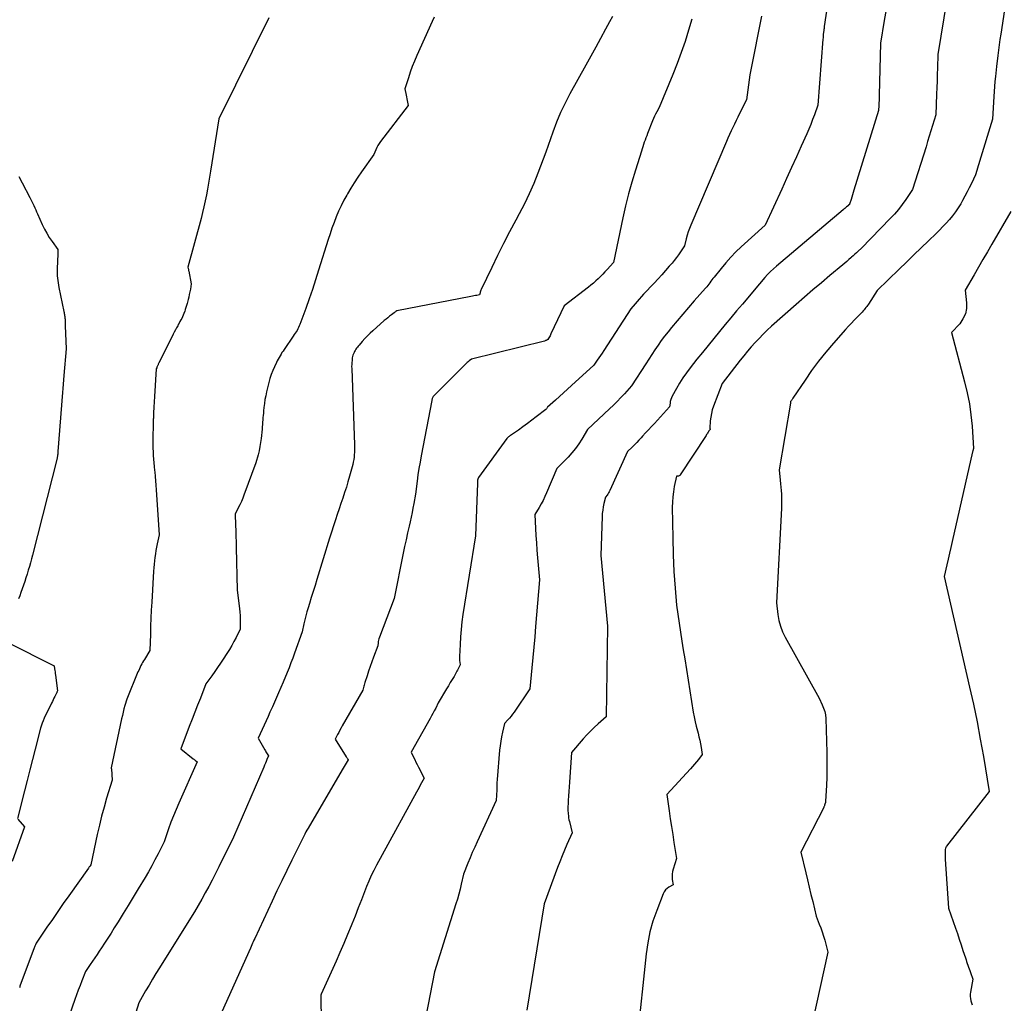
# Model space of a CAD drawing. Units: inches. Extents: x 2614733 to 2617477, y 1496521 to 1499210.
# Drawn here: x 2614900 to 2615033, y 1497094 to 1497227 of the extents above; entities that cross this region are included whole.
import ezdxf

# ---------------------------------------------------------------- set-up
doc = ezdxf.new("R2010")
doc.units = ezdxf.units.IN
doc.header["$MEASUREMENT"] = 0
doc.layers.add('Tile_2735_11_SW_contour_2ft', color=143, linetype='Continuous')

msp = doc.modelspace()

# ---------------------------------------------------------------- linework, layer by layer
at = {"layer": 'Tile_2735_11_SW_contour_2ft'}
for points in [[(2615010.32, 1497237.69, 8290), (2615008.53, 1497225.77, 8290), (2615008.51, 1497225.64, 8290), (2615008.5, 1497225.52, 8290), (2615008.48, 1497225.39, 8290), (2615008.46, 1497225.26, 8290), (2615008.42, 1497225.01, 8290), (2615008.4, 1497224.7, 8290), (2615008.4, 1497224.55, 8290), (2615008.39, 1497224.39, 8290), (2615008.38, 1497224.24, 8290), (2615008.36, 1497224.08, 8290), (2615007.68, 1497215.15, 8290), (2615007.21, 1497213.86, 8290), (2615006.96, 1497213.21, 8290), (2615006.71, 1497212.57, 8290), (2615006.44, 1497211.94, 8290), (2615006.17, 1497211.31, 8290), (2615005.42, 1497209.65, 8290), (2615004.77, 1497208.2, 8290), (2615004.11, 1497206.74, 8290), (2615003.45, 1497205.29, 8290), (2615002.79, 1497203.84, 8290), (2615000.56, 1497198.97, 8290), (2614997.33, 1497196.04, 8290), (2614996.61, 1497195.36, 8290), (2614995.91, 1497194.65, 8290), (2614995.25, 1497193.91, 8290), (2614994.61, 1497193.14, 8290), (2614993.65, 1497191.95, 8290), (2614993.51, 1497191.77, 8290), (2614993.37, 1497191.58, 8290), (2614993.23, 1497191.4, 8290), (2614993.09, 1497191.21, 8290), (2614992.95, 1497191.03, 8290), (2614992.81, 1497190.85, 8290), (2614992.66, 1497190.67, 8290), (2614992.51, 1497190.49, 8290), (2614990.98, 1497188.74, 8290), (2614987.93, 1497185.16, 8290), (2614987.45, 1497184.58, 8290), (2614986.98, 1497183.99, 8290), (2614986.53, 1497183.39, 8290), (2614986.09, 1497182.78, 8290), (2614985.67, 1497182.16, 8290), (2614985.25, 1497181.53, 8290), (2614984.84, 1497180.91, 8290), (2614984.43, 1497180.27, 8290), (2614982.53, 1497177.3, 8290), (2614981.56, 1497176.23, 8290), (2614981.07, 1497175.7, 8290), (2614980.58, 1497175.18, 8290), (2614980.06, 1497174.68, 8290), (2614979.54, 1497174.18, 8290), (2614976.58, 1497171.42, 8290), (2614975.81, 1497170.1, 8290), (2614975.4, 1497169.45, 8290), (2614974.96, 1497168.83, 8290), (2614974.47, 1497168.25, 8290), (2614973.96, 1497167.68, 8290), (2614972.45, 1497166.16, 8290), (2614971.05, 1497162.85, 8290), (2614970.82, 1497162.34, 8290), (2614970.58, 1497161.84, 8290), (2614970.32, 1497161.35, 8290), (2614970.04, 1497160.86, 8290), (2614969.47, 1497159.91, 8290), (2614969.61, 1497157.09, 8290), (2614969.67, 1497156.09, 8290), (2614969.73, 1497155.1, 8290), (2614969.82, 1497154.1, 8290), (2614969.91, 1497153.11, 8290), (2614970.11, 1497151.13, 8290), (2614969.57, 1497144.84, 8290), (2614969.45, 1497143.43, 8290), (2614969.33, 1497142.03, 8290), (2614969.2, 1497140.63, 8290), (2614969.07, 1497139.22, 8290), (2614968.8, 1497136.42, 8290), (2614966.65, 1497133.25, 8290), (2614966.46, 1497132.98, 8290), (2614966.26, 1497132.72, 8290), (2614966.04, 1497132.47, 8290), (2614965.82, 1497132.23, 8290), (2614965.37, 1497131.75, 8290), (2614965.09, 1497130.54, 8290), (2614964.96, 1497129.94, 8290), (2614964.85, 1497129.33, 8290), (2614964.76, 1497128.72, 8290), (2614964.7, 1497128.11, 8290), (2614964.36, 1497124.17, 8290), (2614964.34, 1497123.71, 8290), (2614964.34, 1497123.47, 8290), (2614964.33, 1497123.24, 8290), (2614964.32, 1497123.01, 8290), (2614964.31, 1497122.78, 8290), (2614964.25, 1497121.32, 8290), (2614961.67, 1497115.77, 8290), (2614961.34, 1497115.05, 8290), (2614961.02, 1497114.33, 8290), (2614960.71, 1497113.61, 8290), (2614960.42, 1497112.88, 8290), (2614959.83, 1497111.42, 8290), (2614959.52, 1497110.06, 8290), (2614959.36, 1497109.39, 8290), (2614959.19, 1497108.71, 8290), (2614959, 1497108.04, 8290), (2614958.8, 1497107.38, 8290), (2614955.91, 1497098.2, 8290), (2614954.74, 1497092.2, 8290)], [(2615025.48, 1497231.95, 8286), (2615023.86, 1497222, 8286), (2615023.81, 1497220.21, 8286), (2615023.79, 1497219.32, 8286), (2615023.76, 1497218.42, 8286), (2615023.73, 1497217.53, 8286), (2615023.7, 1497216.64, 8286), (2615023.6, 1497213.84, 8286), (2615023.16, 1497212.41, 8286), (2615022.94, 1497211.7, 8286), (2615022.71, 1497210.98, 8286), (2615022.49, 1497210.27, 8286), (2615022.27, 1497209.55, 8286), (2615020.45, 1497203.8, 8286), (2615019.53, 1497202.43, 8286), (2615019.05, 1497201.75, 8286), (2615018.55, 1497201.1, 8286), (2615018.01, 1497200.47, 8286), (2615017.45, 1497199.87, 8286), (2615013.54, 1497195.86, 8286), (2615013.11, 1497195.45, 8286), (2615012.89, 1497195.24, 8286), (2615012.67, 1497195.04, 8286), (2615012.45, 1497194.84, 8286), (2615012.22, 1497194.64, 8286), (2615012.13, 1497194.56, 8286), (2615011.86, 1497194.32, 8286), (2615011.59, 1497194.08, 8286), (2615011.32, 1497193.85, 8286), (2615011.04, 1497193.62, 8286), (2615009.29, 1497192.16, 8286), (2615008.14, 1497191.2, 8286), (2615007, 1497190.23, 8286), (2615005.86, 1497189.25, 8286), (2615004.74, 1497188.26, 8286), (2615001.41, 1497185.33, 8286), (2615000.84, 1497184.8, 8286), (2615000.27, 1497184.26, 8286), (2614999.73, 1497183.7, 8286), (2614999.19, 1497183.13, 8286), (2614998.68, 1497182.55, 8286), (2614998.17, 1497181.96, 8286), (2614997.67, 1497181.35, 8286), (2614997.19, 1497180.74, 8286), (2614994.77, 1497177.62, 8286), (2614993.58, 1497174.55, 8286), (2614993.42, 1497174.07, 8286), (2614993.29, 1497173.58, 8286), (2614993.2, 1497173.08, 8286), (2614993.15, 1497172.57, 8286), (2614993.1, 1497171.58, 8286), (2614993.1, 1497171.57, 8286), (2614993.1, 1497171.55, 8286), (2614993.1, 1497171.53, 8286), (2614993.11, 1497171.51, 8286), (2614993.12, 1497171.41, 8286), (2614993.04, 1497171.31, 8286), (2614993, 1497171.27, 8286), (2614992.97, 1497171.22, 8286), (2614992.93, 1497171.17, 8286), (2614992.9, 1497171.12, 8286), (2614992.84, 1497171.02, 8286), (2614992.78, 1497170.91, 8286), (2614992.72, 1497170.81, 8286), (2614992.65, 1497170.71, 8286), (2614992.59, 1497170.61, 8286), (2614989.09, 1497165.27, 8286), (2614989.02, 1497165.2, 8286), (2614988.95, 1497165.14, 8286), (2614988.87, 1497165.11, 8286), (2614988.77, 1497165.1, 8286), (2614988.57, 1497165.09, 8286), (2614988.29, 1497163.7, 8286), (2614988.17, 1497163.01, 8286), (2614988.08, 1497162.31, 8286), (2614988.04, 1497161.61, 8286), (2614988.02, 1497160.9, 8286), (2614988.07, 1497156.77, 8286), (2614988.14, 1497154.51, 8286), (2614988.18, 1497153.37, 8286), (2614988.23, 1497152.24, 8286), (2614988.31, 1497151.11, 8286), (2614988.39, 1497149.99, 8286), (2614988.58, 1497147.69, 8286), (2614988.94, 1497145.27, 8286), (2614989.13, 1497144.06, 8286), (2614989.31, 1497142.86, 8286), (2614989.5, 1497141.65, 8286), (2614989.69, 1497140.44, 8286), (2614990.85, 1497133.24, 8286), (2614990.96, 1497132.61, 8286), (2614991.09, 1497131.97, 8286), (2614991.24, 1497131.35, 8286), (2614991.4, 1497130.72, 8286), (2614991.49, 1497130.42, 8286), (2614991.61, 1497129.95, 8286), (2614991.72, 1497129.47, 8286), (2614991.82, 1497128.99, 8286), (2614991.9, 1497128.51, 8286), (2614992.06, 1497127.54, 8286), (2614991.55, 1497126.88, 8286), (2614991.28, 1497126.56, 8286), (2614991.02, 1497126.23, 8286), (2614990.74, 1497125.92, 8286), (2614990.46, 1497125.61, 8286), (2614987.26, 1497122.14, 8286), (2614987.58, 1497119.96, 8286), (2614987.74, 1497118.88, 8286), (2614987.91, 1497117.81, 8286), (2614988.07, 1497116.74, 8286), (2614988.24, 1497115.67, 8286), (2614988.57, 1497113.52, 8286), (2614988.12, 1497112.09, 8286), (2614988.04, 1497111.74, 8286), (2614987.99, 1497111.39, 8286), (2614987.99, 1497111.03, 8286), (2614988.02, 1497110.68, 8286), (2614988.13, 1497109.96, 8286), (2614987.57, 1497109.65, 8286), (2614987.32, 1497109.48, 8286), (2614987.1, 1497109.27, 8286), (2614986.92, 1497109.03, 8286), (2614986.78, 1497108.75, 8286), (2614985.91, 1497106.51, 8286), (2614985.41, 1497105.07, 8286), (2614985, 1497103.62, 8286), (2614984.7, 1497102.14, 8286), (2614984.48, 1497100.64, 8286), (2614983.27, 1497089.14, 8286)], [(2615033.37, 1497231.34, 8284), (2615032.36, 1497224.76, 8284), (2615032.25, 1497224.04, 8284), (2615032.15, 1497223.31, 8284), (2615032.06, 1497222.58, 8284), (2615031.97, 1497221.86, 8284), (2615031.8, 1497220.4, 8284), (2615031.65, 1497219.05, 8284), (2615031.58, 1497218.37, 8284), (2615031.52, 1497217.7, 8284), (2615031.47, 1497217.02, 8284), (2615031.43, 1497216.34, 8284), (2615031.25, 1497213.28, 8284), (2615029.49, 1497207.55, 8284), (2615029.4, 1497207.25, 8284), (2615029.31, 1497206.96, 8284), (2615029.22, 1497206.66, 8284), (2615029.12, 1497206.37, 8284), (2615028.94, 1497205.78, 8284), (2615028.39, 1497204.61, 8284), (2615028.11, 1497204.03, 8284), (2615027.82, 1497203.45, 8284), (2615027.52, 1497202.88, 8284), (2615027.2, 1497202.32, 8284), (2615026.95, 1497201.87, 8284), (2615026.61, 1497201.31, 8284), (2615026.24, 1497200.77, 8284), (2615025.85, 1497200.25, 8284), (2615025.44, 1497199.74, 8284), (2615025, 1497199.25, 8284), (2615024.56, 1497198.77, 8284), (2615024.1, 1497198.3, 8284), (2615023.63, 1497197.84, 8284), (2615022.59, 1497196.85, 8284), (2615021.6, 1497195.9, 8284), (2615020.62, 1497194.95, 8284), (2615019.63, 1497194, 8284), (2615018.65, 1497193.04, 8284), (2615015.67, 1497190.14, 8284), (2615014.49, 1497188.31, 8284), (2615014.38, 1497188.15, 8284), (2615014.27, 1497187.99, 8284), (2615014.15, 1497187.84, 8284), (2615014.03, 1497187.69, 8284), (2615013.91, 1497187.54, 8284), (2615013.78, 1497187.39, 8284), (2615013.65, 1497187.25, 8284), (2615013.52, 1497187.11, 8284), (2615012.98, 1497186.57, 8284), (2615012.58, 1497186.16, 8284), (2615012.19, 1497185.75, 8284), (2615011.8, 1497185.33, 8284), (2615011.42, 1497184.9, 8284), (2615009.76, 1497183.03, 8284), (2615008.74, 1497181.84, 8284), (2615007.76, 1497180.62, 8284), (2615006.83, 1497179.36, 8284), (2615005.94, 1497178.07, 8284), (2615004.3, 1497175.62, 8284), (2615004.25, 1497175.54, 8284), (2615004.2, 1497175.47, 8284), (2615004.15, 1497175.39, 8284), (2615004.09, 1497175.32, 8284), (2615003.99, 1497175.17, 8284), (2615003.98, 1497175.03, 8284), (2615003.97, 1497175.01, 8284), (2615003.97, 1497174.98, 8284), (2615003.97, 1497174.96, 8284), (2615003.96, 1497174.94, 8284), (2615002.45, 1497165.94, 8284), (2615002.59, 1497164.56, 8284), (2615002.63, 1497164.09, 8284), (2615002.67, 1497163.62, 8284), (2615002.71, 1497163.15, 8284), (2615002.74, 1497162.68, 8284), (2615002.76, 1497162.21, 8284), (2615002.77, 1497161.74, 8284), (2615002.77, 1497161.27, 8284), (2615002.75, 1497160.8, 8284), (2615002.09, 1497148.02, 8284), (2615002.28, 1497146.42, 8284), (2615002.42, 1497145.63, 8284), (2615002.62, 1497144.86, 8284), (2615002.91, 1497144.12, 8284), (2615003.26, 1497143.4, 8284), (2615007.84, 1497135.13, 8284), (2615008.27, 1497134.26, 8284), (2615008.45, 1497133.82, 8284), (2615008.6, 1497133.36, 8284), (2615008.69, 1497132.9, 8284), (2615008.73, 1497132.42, 8284), (2615008.87, 1497127.83, 8284), (2615008.89, 1497126.71, 8284), (2615008.9, 1497125.59, 8284), (2615008.87, 1497124.47, 8284), (2615008.82, 1497123.35, 8284), (2615008.71, 1497121.26, 8284), (2615008.71, 1497121.19, 8284), (2615008.7, 1497121.12, 8284), (2615008.68, 1497121.04, 8284), (2615008.66, 1497120.97, 8284), (2615008.62, 1497120.83, 8284), (2615008.57, 1497120.69, 8284), (2615008.55, 1497120.62, 8284), (2615008.52, 1497120.55, 8284), (2615008.49, 1497120.48, 8284), (2615008.46, 1497120.41, 8284), (2615005.37, 1497114.35, 8284), (2615006.04, 1497111.6, 8284), (2615006.28, 1497110.62, 8284), (2615006.51, 1497109.65, 8284), (2615006.74, 1497108.67, 8284), (2615006.97, 1497107.69, 8284), (2615007.42, 1497105.73, 8284), (2615007.86, 1497104.67, 8284), (2615008.08, 1497104.14, 8284), (2615008.27, 1497103.6, 8284), (2615008.44, 1497103.05, 8284), (2615008.6, 1497102.5, 8284), (2615009.02, 1497100.88, 8284), (2615005.88, 1497086.59, 8284)], [(2614933.56, 1497226.95, 8300), (2614926.79, 1497213.3, 8300), (2614925.68, 1497206.24, 8300), (2614925.55, 1497205.44, 8300), (2614925.41, 1497204.64, 8300), (2614925.27, 1497203.84, 8300), (2614925.13, 1497203.05, 8300), (2614924.97, 1497202.25, 8300), (2614924.8, 1497201.46, 8300), (2614924.61, 1497200.67, 8300), (2614924.41, 1497199.89, 8300), (2614922.63, 1497193.3, 8300), (2614922.67, 1497193.13, 8300), (2614922.69, 1497193.04, 8300), (2614922.7, 1497192.95, 8300), (2614922.72, 1497192.86, 8300), (2614922.74, 1497192.78, 8300), (2614923.09, 1497191.06, 8300), (2614922.96, 1497190.34, 8300), (2614922.9, 1497189.98, 8300), (2614922.82, 1497189.63, 8300), (2614922.74, 1497189.27, 8300), (2614922.65, 1497188.92, 8300), (2614922.51, 1497188.39, 8300), (2614922.44, 1497188.13, 8300), (2614922.37, 1497187.86, 8300), (2614922.28, 1497187.6, 8300), (2614922.2, 1497187.34, 8300), (2614922.18, 1497187.29, 8300), (2614922.09, 1497187.06, 8300), (2614922, 1497186.84, 8300), (2614921.9, 1497186.62, 8300), (2614921.79, 1497186.4, 8300), (2614921.67, 1497186.19, 8300), (2614921.56, 1497185.97, 8300), (2614921.44, 1497185.76, 8300), (2614921.33, 1497185.55, 8300), (2614921.25, 1497185.41, 8300), (2614921.09, 1497185.12, 8300), (2614920.94, 1497184.84, 8300), (2614920.79, 1497184.55, 8300), (2614920.65, 1497184.26, 8300), (2614918.71, 1497180.37, 8300), (2614918.67, 1497180.29, 8300), (2614918.63, 1497180.21, 8300), (2614918.6, 1497180.13, 8300), (2614918.56, 1497180.05, 8300), (2614918.52, 1497179.97, 8300), (2614918.49, 1497179.89, 8300), (2614918.45, 1497179.81, 8300), (2614918.42, 1497179.74, 8300), (2614918.34, 1497179.57, 8300), (2614918.11, 1497175.84, 8300), (2614918.07, 1497175.12, 8300), (2614918.03, 1497174.4, 8300), (2614918, 1497173.67, 8300), (2614917.97, 1497172.95, 8300), (2614917.96, 1497172.79, 8300), (2614917.94, 1497172.14, 8300), (2614917.92, 1497171.5, 8300), (2614917.91, 1497170.85, 8300), (2614917.9, 1497170.2, 8300), (2614917.9, 1497169.91, 8300), (2614917.9, 1497169.41, 8300), (2614917.91, 1497168.9, 8300), (2614917.93, 1497168.4, 8300), (2614917.95, 1497167.9, 8300), (2614917.99, 1497167.39, 8300), (2614918.03, 1497166.89, 8300), (2614918.07, 1497166.39, 8300), (2614918.13, 1497165.88, 8300), (2614918.15, 1497165.68, 8300), (2614918.21, 1497165.08, 8300), (2614918.27, 1497164.47, 8300), (2614918.32, 1497163.87, 8300), (2614918.36, 1497163.27, 8300), (2614918.77, 1497157.19, 8300), (2614918.5, 1497155.99, 8300), (2614918.4, 1497155.53, 8300), (2614918.31, 1497155.07, 8300), (2614918.24, 1497154.61, 8300), (2614918.17, 1497154.14, 8300), (2614918.12, 1497153.68, 8300), (2614918.07, 1497153.21, 8300), (2614918.03, 1497152.74, 8300), (2614917.99, 1497152.27, 8300), (2614917.75, 1497148.1, 8300), (2614917.69, 1497147.02, 8300), (2614917.64, 1497145.93, 8300), (2614917.6, 1497144.85, 8300), (2614917.56, 1497143.77, 8300), (2614917.51, 1497141.6, 8300), (2614916.75, 1497140.38, 8300), (2614916.62, 1497140.18, 8300), (2614916.5, 1497139.97, 8300), (2614916.39, 1497139.76, 8300), (2614916.29, 1497139.55, 8300), (2614916.18, 1497139.33, 8300), (2614916.08, 1497139.11, 8300), (2614915.99, 1497138.9, 8300), (2614915.89, 1497138.68, 8300), (2614914.38, 1497135.03, 8300), (2614914.13, 1497134.14, 8300), (2614914, 1497133.69, 8300), (2614913.89, 1497133.24, 8300), (2614913.78, 1497132.79, 8300), (2614913.68, 1497132.34, 8300), (2614912.25, 1497125.75, 8300), (2614912.29, 1497125.66, 8300), (2614912.3, 1497125.63, 8300), (2614912.31, 1497125.62, 8300), (2614912.31, 1497125.6, 8300), (2614912.4, 1497124.07, 8300), (2614911.66, 1497121.65, 8300), (2614911.31, 1497120.44, 8300), (2614910.98, 1497119.22, 8300), (2614910.68, 1497117.99, 8300), (2614910.39, 1497116.76, 8300), (2614909.52, 1497112.68, 8300), (2614909.42, 1497112.52, 8300), (2614909.37, 1497112.45, 8300), (2614909.32, 1497112.37, 8300), (2614909.27, 1497112.29, 8300), (2614909.22, 1497112.22, 8300), (2614906.56, 1497108.49, 8300), (2614905.81, 1497107.43, 8300), (2614905.07, 1497106.37, 8300), (2614904.33, 1497105.3, 8300), (2614903.59, 1497104.23, 8300), (2614902.13, 1497102.09, 8300), (2614902.04, 1497101.88, 8300), (2614902, 1497101.77, 8300), (2614901.96, 1497101.67, 8300), (2614901.91, 1497101.56, 8300), (2614901.87, 1497101.46, 8300), (2614899.96, 1497096.27, 8300), (2614899.92, 1497096.16, 8300), (2614899.89, 1497096.05, 8300)], [(2614955.86, 1497227.02, 8298), (2614955.6, 1497226.45, 8298), (2614953.52, 1497221.85, 8298), (2614953.21, 1497221.12, 8298), (2614952.91, 1497220.38, 8298), (2614952.64, 1497219.63, 8298), (2614952.39, 1497218.87, 8298), (2614951.92, 1497217.35, 8298), (2614952.09, 1497216.5, 8298), (2614952.14, 1497216.27, 8298), (2614952.19, 1497216.04, 8298), (2614952.24, 1497215.81, 8298), (2614952.28, 1497215.57, 8298), (2614952.38, 1497215.11, 8298), (2614948.64, 1497210.27, 8298), (2614948.45, 1497210, 8298), (2614948.27, 1497209.72, 8298), (2614948.12, 1497209.43, 8298), (2614947.98, 1497209.13, 8298), (2614947.73, 1497208.52, 8298), (2614946.08, 1497206.19, 8298), (2614945.58, 1497205.45, 8298), (2614945.09, 1497204.7, 8298), (2614944.62, 1497203.95, 8298), (2614944.16, 1497203.18, 8298), (2614944.08, 1497203.04, 8298), (2614943.69, 1497202.33, 8298), (2614943.32, 1497201.6, 8298), (2614942.98, 1497200.86, 8298), (2614942.66, 1497200.11, 8298), (2614942.37, 1497199.35, 8298), (2614942.08, 1497198.58, 8298), (2614941.82, 1497197.81, 8298), (2614941.57, 1497197.03, 8298), (2614940.28, 1497192.9, 8298), (2614939.86, 1497191.6, 8298), (2614939.44, 1497190.31, 8298), (2614938.99, 1497189.02, 8298), (2614938.53, 1497187.73, 8298), (2614937.75, 1497185.59, 8298), (2614937.66, 1497185.38, 8298), (2614937.57, 1497185.17, 8298), (2614937.47, 1497184.97, 8298), (2614937.36, 1497184.77, 8298), (2614937.24, 1497184.58, 8298), (2614937.11, 1497184.39, 8298), (2614936.99, 1497184.2, 8298), (2614936.86, 1497184.01, 8298), (2614935.61, 1497182.2, 8298), (2614935.47, 1497181.99, 8298), (2614935.33, 1497181.77, 8298), (2614935.2, 1497181.56, 8298), (2614935.07, 1497181.34, 8298), (2614934.94, 1497181.12, 8298), (2614934.82, 1497180.89, 8298), (2614934.7, 1497180.67, 8298), (2614934.59, 1497180.44, 8298), (2614934.32, 1497179.87, 8298), (2614934.09, 1497179.35, 8298), (2614933.88, 1497178.82, 8298), (2614933.71, 1497178.28, 8298), (2614933.56, 1497177.73, 8298), (2614933.25, 1497176.47, 8298), (2614933.13, 1497175.95, 8298), (2614933.03, 1497175.43, 8298), (2614932.95, 1497174.9, 8298), (2614932.89, 1497174.37, 8298), (2614932.85, 1497173.94, 8298), (2614932.82, 1497173.62, 8298), (2614932.79, 1497173.31, 8298), (2614932.76, 1497173, 8298), (2614932.74, 1497172.69, 8298), (2614932.72, 1497172.37, 8298), (2614932.7, 1497172.06, 8298), (2614932.67, 1497171.75, 8298), (2614932.64, 1497171.44, 8298), (2614932.52, 1497170.2, 8298), (2614932.45, 1497169.64, 8298), (2614932.36, 1497169.09, 8298), (2614932.24, 1497168.53, 8298), (2614932.1, 1497167.99, 8298), (2614931.79, 1497166.9, 8298), (2614930.2, 1497162.56, 8298), (2614930.03, 1497162.12, 8298), (2614929.85, 1497161.68, 8298), (2614929.64, 1497161.25, 8298), (2614929.43, 1497160.83, 8298), (2614928.99, 1497159.99, 8298), (2614929.05, 1497158.49, 8298), (2614929.08, 1497157.74, 8298), (2614929.11, 1497156.98, 8298), (2614929.13, 1497156.23, 8298), (2614929.15, 1497155.48, 8298), (2614929.28, 1497149.72, 8298), (2614929.59, 1497147.23, 8298), (2614929.64, 1497146.77, 8298), (2614929.67, 1497146.31, 8298), (2614929.69, 1497145.85, 8298), (2614929.7, 1497145.39, 8298), (2614929.7, 1497144.47, 8298), (2614929.14, 1497143.35, 8298), (2614928.85, 1497142.8, 8298), (2614928.55, 1497142.25, 8298), (2614928.23, 1497141.71, 8298), (2614927.89, 1497141.18, 8298), (2614927.39, 1497140.42, 8298), (2614927.02, 1497139.85, 8298), (2614926.64, 1497139.29, 8298), (2614926.25, 1497138.73, 8298), (2614925.86, 1497138.18, 8298), (2614925.07, 1497137.08, 8298), (2614924.31, 1497135.17, 8298), (2614923.93, 1497134.21, 8298), (2614923.56, 1497133.26, 8298), (2614923.19, 1497132.3, 8298), (2614922.82, 1497131.34, 8298), (2614921.67, 1497128.29, 8298), (2614923.36, 1497126.97, 8298), (2614923.44, 1497126.91, 8298), (2614923.52, 1497126.84, 8298), (2614923.61, 1497126.77, 8298), (2614923.69, 1497126.71, 8298), (2614923.86, 1497126.57, 8298), (2614921.39, 1497120.98, 8298), (2614921.03, 1497120.13, 8298), (2614920.67, 1497119.27, 8298), (2614920.34, 1497118.4, 8298), (2614920.03, 1497117.53, 8298), (2614919.42, 1497115.77, 8298), (2614918.6, 1497114.13, 8298), (2614918.18, 1497113.32, 8298), (2614917.75, 1497112.51, 8298), (2614917.3, 1497111.72, 8298), (2614916.84, 1497110.93, 8298), (2614915.92, 1497109.4, 8298), (2614915.25, 1497108.29, 8298), (2614914.57, 1497107.19, 8298), (2614913.89, 1497106.08, 8298), (2614913.2, 1497104.98, 8298), (2614912.68, 1497104.14, 8298), (2614912.25, 1497103.46, 8298), (2614911.82, 1497102.78, 8298), (2614911.39, 1497102.11, 8298), (2614910.95, 1497101.44, 8298), (2614910.67, 1497101.01, 8298), (2614910.36, 1497100.55, 8298), (2614910.06, 1497100.1, 8298), (2614909.75, 1497099.64, 8298), (2614909.44, 1497099.19, 8298), (2614908.82, 1497098.28, 8298), (2614908.31, 1497097.02, 8298), (2614908.07, 1497096.38, 8298), (2614907.82, 1497095.75, 8298), (2614907.59, 1497095.11, 8298), (2614907.36, 1497094.47, 8298), (2614905.09, 1497087.88, 8298)], [(2614979.93, 1497227.13, 8296), (2614979.56, 1497226.42, 8296), (2614979, 1497225.4, 8296), (2614978.34, 1497224.18, 8296), (2614977.68, 1497222.97, 8296), (2614977.01, 1497221.76, 8296), (2614976.34, 1497220.55, 8296), (2614974.2, 1497216.71, 8296), (2614973.54, 1497215.44, 8296), (2614972.93, 1497214.16, 8296), (2614972.38, 1497212.85, 8296), (2614971.87, 1497211.52, 8296), (2614970.93, 1497208.82, 8296), (2614969.87, 1497205.99, 8296), (2614969.31, 1497204.58, 8296), (2614968.71, 1497203.2, 8296), (2614968.05, 1497201.84, 8296), (2614967.36, 1497200.5, 8296), (2614966.88, 1497199.63, 8296), (2614966.04, 1497198.06, 8296), (2614965.22, 1497196.48, 8296), (2614964.43, 1497194.89, 8296), (2614963.65, 1497193.28, 8296), (2614962.23, 1497190.29, 8296), (2614962.18, 1497190.18, 8296), (2614962.14, 1497190.06, 8296), (2614962.1, 1497189.94, 8296), (2614962.07, 1497189.82, 8296), (2614962.01, 1497189.58, 8296), (2614961.62, 1497189.5, 8296), (2614961.43, 1497189.46, 8296), (2614961.23, 1497189.42, 8296), (2614961.04, 1497189.38, 8296), (2614960.84, 1497189.34, 8296), (2614950.82, 1497187.43, 8296), (2614950.7, 1497187.33, 8296), (2614950.64, 1497187.28, 8296), (2614950.58, 1497187.23, 8296), (2614950.51, 1497187.18, 8296), (2614950.45, 1497187.13, 8296), (2614950.09, 1497186.86, 8296), (2614949.85, 1497186.68, 8296), (2614949.61, 1497186.49, 8296), (2614949.37, 1497186.29, 8296), (2614949.14, 1497186.1, 8296), (2614947.59, 1497184.72, 8296), (2614947.22, 1497184.38, 8296), (2614946.86, 1497184.03, 8296), (2614946.51, 1497183.66, 8296), (2614946.17, 1497183.29, 8296), (2614945.73, 1497182.79, 8296), (2614945.62, 1497182.66, 8296), (2614945.51, 1497182.52, 8296), (2614945.4, 1497182.38, 8296), (2614945.3, 1497182.23, 8296), (2614945.21, 1497182.08, 8296), (2614945.12, 1497181.93, 8296), (2614945.05, 1497181.77, 8296), (2614944.98, 1497181.61, 8296), (2614944.91, 1497181.43, 8296), (2614944.86, 1497181.26, 8296), (2614944.82, 1497181.08, 8296), (2614944.8, 1497180.91, 8296), (2614944.78, 1497180.72, 8296), (2614944.75, 1497180.45, 8296), (2614944.74, 1497180.18, 8296), (2614944.73, 1497179.91, 8296), (2614944.74, 1497179.64, 8296), (2614945.12, 1497169.31, 8296), (2614945.13, 1497168.98, 8296), (2614945.13, 1497168.65, 8296), (2614945.11, 1497168.32, 8296), (2614945.09, 1497167.99, 8296), (2614945.06, 1497167.66, 8296), (2614945.01, 1497167.33, 8296), (2614944.94, 1497167.01, 8296), (2614944.87, 1497166.69, 8296), (2614944.44, 1497165.1, 8296), (2614944.23, 1497164.36, 8296), (2614944.02, 1497163.62, 8296), (2614943.78, 1497162.88, 8296), (2614943.54, 1497162.14, 8296), (2614943.29, 1497161.41, 8296), (2614943.04, 1497160.68, 8296), (2614942.8, 1497159.94, 8296), (2614942.56, 1497159.21, 8296), (2614941.75, 1497156.72, 8296), (2614940.04, 1497151.17, 8296), (2614939.79, 1497150.36, 8296), (2614939.54, 1497149.54, 8296), (2614939.28, 1497148.72, 8296), (2614939.03, 1497147.91, 8296), (2614938.85, 1497147.34, 8296), (2614938.69, 1497146.81, 8296), (2614938.54, 1497146.27, 8296), (2614938.41, 1497145.74, 8296), (2614938.28, 1497145.19, 8296), (2614938.05, 1497144.11, 8296), (2614937.02, 1497141.22, 8296), (2614936.78, 1497140.56, 8296), (2614936.53, 1497139.91, 8296), (2614936.28, 1497139.25, 8296), (2614936.02, 1497138.6, 8296), (2614935.5, 1497137.3, 8296), (2614934.87, 1497135.87, 8296), (2614934.59, 1497135.24, 8296), (2614934.31, 1497134.61, 8296), (2614934.03, 1497133.98, 8296), (2614933.75, 1497133.35, 8296), (2614933.71, 1497133.27, 8296), (2614933.45, 1497132.68, 8296), (2614933.19, 1497132.09, 8296), (2614932.93, 1497131.5, 8296), (2614932.66, 1497130.92, 8296), (2614932.13, 1497129.74, 8296), (2614933.01, 1497128.18, 8296), (2614933.09, 1497128.04, 8296), (2614933.17, 1497127.9, 8296), (2614933.26, 1497127.76, 8296), (2614933.34, 1497127.62, 8296), (2614933.52, 1497127.35, 8296), (2614933.3, 1497126.85, 8296), (2614933.2, 1497126.6, 8296), (2614933.09, 1497126.36, 8296), (2614932.98, 1497126.11, 8296), (2614932.87, 1497125.86, 8296), (2614928.77, 1497116.4, 8296), (2614926.79, 1497112.37, 8296), (2614926.35, 1497111.49, 8296), (2614925.9, 1497110.61, 8296), (2614925.45, 1497109.74, 8296), (2614924.98, 1497108.87, 8296), (2614924.5, 1497108.01, 8296), (2614924.01, 1497107.16, 8296), (2614923.51, 1497106.31, 8296), (2614923, 1497105.47, 8296), (2614918.79, 1497098.78, 8296), (2614918.31, 1497098, 8296), (2614917.84, 1497097.22, 8296), (2614917.38, 1497096.44, 8296), (2614916.92, 1497095.65, 8296), (2614916.02, 1497094.06, 8296), (2614914.27, 1497088.41, 8296)], [(2615000.06, 1497227.18, 8292), (2614998.62, 1497219.93, 8292), (2614998.5, 1497219.26, 8292), (2614998.39, 1497218.59, 8292), (2614998.29, 1497217.92, 8292), (2614998.2, 1497217.24, 8292), (2614998.05, 1497215.89, 8292), (2614997.11, 1497214.02, 8292), (2614996.88, 1497213.56, 8292), (2614996.65, 1497213.09, 8292), (2614996.42, 1497212.62, 8292), (2614996.19, 1497212.15, 8292), (2614995.96, 1497211.68, 8292), (2614995.74, 1497211.21, 8292), (2614995.53, 1497210.73, 8292), (2614995.32, 1497210.26, 8292), (2614990.51, 1497198.97, 8292), (2614990.33, 1497198.52, 8292), (2614990.17, 1497198.06, 8292), (2614990.03, 1497197.6, 8292), (2614989.9, 1497197.13, 8292), (2614989.67, 1497196.18, 8292), (2614989.14, 1497195.38, 8292), (2614988.86, 1497194.99, 8292), (2614988.58, 1497194.6, 8292), (2614988.28, 1497194.22, 8292), (2614987.98, 1497193.86, 8292), (2614987.61, 1497193.43, 8292), (2614987.11, 1497192.85, 8292), (2614986.6, 1497192.28, 8292), (2614986.09, 1497191.72, 8292), (2614985.57, 1497191.16, 8292), (2614984.15, 1497189.65, 8292), (2614983.85, 1497189.33, 8292), (2614983.56, 1497189, 8292), (2614983.27, 1497188.67, 8292), (2614982.99, 1497188.34, 8292), (2614982.42, 1497187.67, 8292), (2614978.77, 1497182.05, 8292), (2614978.56, 1497181.72, 8292), (2614978.34, 1497181.39, 8292), (2614978.11, 1497181.07, 8292), (2614977.89, 1497180.74, 8292), (2614977.43, 1497180.1, 8292), (2614974.41, 1497177.32, 8292), (2614973.88, 1497176.84, 8292), (2614973.34, 1497176.35, 8292), (2614972.81, 1497175.87, 8292), (2614972.27, 1497175.38, 8292), (2614971.19, 1497174.42, 8292), (2614971.11, 1497174.31, 8292), (2614971.07, 1497174.26, 8292), (2614971.03, 1497174.21, 8292), (2614970.98, 1497174.16, 8292), (2614970.93, 1497174.12, 8292), (2614969.66, 1497173.12, 8292), (2614969.07, 1497172.66, 8292), (2614968.47, 1497172.2, 8292), (2614967.86, 1497171.76, 8292), (2614967.24, 1497171.33, 8292), (2614966.19, 1497170.6, 8292), (2614966.1, 1497170.53, 8292), (2614966.01, 1497170.46, 8292), (2614965.92, 1497170.39, 8292), (2614965.83, 1497170.32, 8292), (2614965.66, 1497170.18, 8292), (2614961.87, 1497164.93, 8292), (2614961.84, 1497164.88, 8292), (2614961.81, 1497164.83, 8292), (2614961.79, 1497164.78, 8292), (2614961.76, 1497164.73, 8292), (2614961.75, 1497164.67, 8292), (2614961.73, 1497164.61, 8292), (2614961.72, 1497164.56, 8292), (2614961.71, 1497164.5, 8292), (2614961.71, 1497164.47, 8292), (2614961.71, 1497164.4, 8292), (2614961.7, 1497164.32, 8292), (2614961.7, 1497164.25, 8292), (2614961.7, 1497164.18, 8292), (2614961.44, 1497157.05, 8292), (2614959.75, 1497146.44, 8292), (2614959.61, 1497145.43, 8292), (2614959.5, 1497144.43, 8292), (2614959.41, 1497143.42, 8292), (2614959.36, 1497142.41, 8292), (2614959.29, 1497140.75, 8292), (2614959.29, 1497140.57, 8292), (2614959.3, 1497140.38, 8292), (2614959.31, 1497140.19, 8292), (2614959.33, 1497140, 8292), (2614959.38, 1497139.63, 8292), (2614959.21, 1497139.28, 8292), (2614959.12, 1497139.11, 8292), (2614959.03, 1497138.94, 8292), (2614958.94, 1497138.77, 8292), (2614958.84, 1497138.6, 8292), (2614958.55, 1497138.09, 8292), (2614958.3, 1497137.67, 8292), (2614958.05, 1497137.25, 8292), (2614957.8, 1497136.83, 8292), (2614957.55, 1497136.41, 8292), (2614956.43, 1497134.53, 8292), (2614956.08, 1497133.81, 8292), (2614955.89, 1497133.45, 8292), (2614955.71, 1497133.1, 8292), (2614955.52, 1497132.75, 8292), (2614955.32, 1497132.39, 8292), (2614952.75, 1497127.88, 8292), (2614953.08, 1497127.2, 8292), (2614953.24, 1497126.85, 8292), (2614953.41, 1497126.51, 8292), (2614953.58, 1497126.18, 8292), (2614953.76, 1497125.84, 8292), (2614954.54, 1497124.35, 8292), (2614954.18, 1497123.73, 8292), (2614954, 1497123.42, 8292), (2614953.83, 1497123.11, 8292), (2614953.65, 1497122.8, 8292), (2614953.48, 1497122.48, 8292), (2614948.84, 1497114.01, 8292), (2614948.08, 1497112.61, 8292), (2614947.72, 1497111.91, 8292), (2614947.37, 1497111.2, 8292), (2614947.05, 1497110.47, 8292), (2614946.75, 1497109.74, 8292), (2614946.48, 1497109.03, 8292), (2614946.05, 1497107.94, 8292), (2614945.63, 1497106.84, 8292), (2614945.19, 1497105.75, 8292), (2614944.76, 1497104.67, 8292), (2614944.67, 1497104.44, 8292), (2614944.17, 1497103.24, 8292), (2614943.67, 1497102.04, 8292), (2614943.16, 1497100.85, 8292), (2614942.64, 1497099.67, 8292), (2614940.63, 1497095.2, 8292), (2614940.59, 1497095.08, 8292), (2614940.59, 1497095.06, 8292), (2614940.58, 1497095.04, 8292), (2614940.58, 1497095.02, 8292), (2614940.58, 1497095, 8292), (2614940.58, 1497094.85, 8292), (2614940.58, 1497094.75, 8292), (2614940.58, 1497094.65, 8292), (2614940.58, 1497094.55, 8292), (2614940.58, 1497094.45, 8292), (2614940.71, 1497086.97, 8292)], [(2615016.87, 1497228.08, 8288), (2615016.63, 1497226.59, 8288), (2615016.14, 1497223.51, 8288), (2615015.96, 1497216.5, 8288), (2615015.95, 1497216.15, 8288), (2615015.94, 1497215.81, 8288), (2615015.92, 1497215.46, 8288), (2615015.91, 1497215.12, 8288), (2615015.87, 1497214.43, 8288), (2615012.54, 1497203.68, 8288), (2615012.45, 1497203.36, 8288), (2615012.35, 1497203.05, 8288), (2615012.25, 1497202.74, 8288), (2615012.15, 1497202.43, 8288), (2615011.96, 1497201.81, 8288), (2615011.92, 1497201.76, 8288), (2615011.82, 1497201.66, 8288), (2615011.8, 1497201.64, 8288), (2615011.78, 1497201.63, 8288), (2615011.77, 1497201.61, 8288), (2615011.75, 1497201.6, 8288), (2615011.55, 1497201.44, 8288), (2615011.43, 1497201.34, 8288), (2615011.31, 1497201.24, 8288), (2615011.19, 1497201.15, 8288), (2615011.07, 1497201.05, 8288), (2615002.09, 1497193.45, 8288), (2615001.68, 1497193.09, 8288), (2615001.27, 1497192.71, 8288), (2615000.89, 1497192.31, 8288), (2615000.51, 1497191.9, 8288), (2614999.78, 1497191.07, 8288), (2614997.48, 1497188.33, 8288), (2614996.7, 1497187.41, 8288), (2614995.93, 1497186.48, 8288), (2614995.16, 1497185.55, 8288), (2614994.39, 1497184.62, 8288), (2614993.62, 1497183.69, 8288), (2614992.86, 1497182.75, 8288), (2614992.1, 1497181.81, 8288), (2614991.34, 1497180.87, 8288), (2614990.43, 1497179.72, 8288), (2614989.92, 1497179.05, 8288), (2614989.44, 1497178.37, 8288), (2614988.99, 1497177.66, 8288), (2614988.57, 1497176.93, 8288), (2614988, 1497175.89, 8288), (2614987.89, 1497175.67, 8288), (2614987.81, 1497175.44, 8288), (2614987.75, 1497175.2, 8288), (2614987.71, 1497174.96, 8288), (2614987.66, 1497174.46, 8288), (2614985.6, 1497172.23, 8288), (2614985.2, 1497171.8, 8288), (2614984.8, 1497171.37, 8288), (2614984.41, 1497170.93, 8288), (2614984.01, 1497170.5, 8288), (2614983.81, 1497170.28, 8288), (2614983.51, 1497169.96, 8288), (2614983.21, 1497169.64, 8288), (2614982.9, 1497169.33, 8288), (2614982.59, 1497169.03, 8288), (2614981.97, 1497168.42, 8288), (2614979.57, 1497163.15, 8288), (2614979.49, 1497162.99, 8288), (2614979.4, 1497162.84, 8288), (2614979.31, 1497162.69, 8288), (2614979.21, 1497162.55, 8288), (2614978.99, 1497162.27, 8288), (2614978.78, 1497161.4, 8288), (2614978.69, 1497160.96, 8288), (2614978.62, 1497160.52, 8288), (2614978.57, 1497160.08, 8288), (2614978.54, 1497159.64, 8288), (2614978.36, 1497154.42, 8288), (2614979.28, 1497144.85, 8288), (2614979.11, 1497132.63, 8288), (2614978.02, 1497131.68, 8288), (2614977.49, 1497131.2, 8288), (2614976.97, 1497130.7, 8288), (2614976.47, 1497130.18, 8288), (2614975.99, 1497129.64, 8288), (2614974.4, 1497127.82, 8288), (2614974.12, 1497123.8, 8288), (2614974.08, 1497123.19, 8288), (2614974.04, 1497122.57, 8288), (2614974.01, 1497121.95, 8288), (2614973.98, 1497121.33, 8288), (2614973.92, 1497120.1, 8288), (2614973.96, 1497119.56, 8288), (2614973.99, 1497119.29, 8288), (2614974.02, 1497119.02, 8288), (2614974.07, 1497118.75, 8288), (2614974.12, 1497118.49, 8288), (2614974.48, 1497116.96, 8288), (2614973.8, 1497115.42, 8288), (2614973.47, 1497114.64, 8288), (2614973.14, 1497113.86, 8288), (2614972.83, 1497113.08, 8288), (2614972.53, 1497112.29, 8288), (2614970.71, 1497107.4, 8288), (2614968.38, 1497093.05, 8288)], [(2614990.67, 1497226.79, 8294), (2614990.22, 1497225.27, 8294), (2614989.74, 1497223.77, 8294), (2614989.22, 1497222.27, 8294), (2614988.67, 1497220.79, 8294), (2614988.08, 1497219.32, 8294), (2614986.23, 1497214.85, 8294), (2614985.92, 1497214.26, 8294), (2614985.77, 1497213.96, 8294), (2614985.62, 1497213.66, 8294), (2614985.49, 1497213.36, 8294), (2614985.36, 1497213.05, 8294), (2614984.68, 1497211.33, 8294), (2614984.57, 1497211.04, 8294), (2614984.46, 1497210.75, 8294), (2614984.35, 1497210.45, 8294), (2614984.24, 1497210.15, 8294), (2614984.14, 1497209.85, 8294), (2614984.04, 1497209.55, 8294), (2614983.95, 1497209.25, 8294), (2614983.85, 1497208.95, 8294), (2614983.04, 1497206.38, 8294), (2614982.56, 1497204.79, 8294), (2614982.12, 1497203.19, 8294), (2614981.72, 1497201.58, 8294), (2614981.35, 1497199.96, 8294), (2614980.09, 1497193.94, 8294), (2614979.22, 1497193, 8294), (2614978.92, 1497192.68, 8294), (2614978.62, 1497192.37, 8294), (2614978.32, 1497192.06, 8294), (2614978.01, 1497191.75, 8294), (2614977.69, 1497191.45, 8294), (2614977.37, 1497191.16, 8294), (2614977.04, 1497190.88, 8294), (2614976.7, 1497190.61, 8294), (2614973.4, 1497188.08, 8294), (2614971.64, 1497184.3, 8294), (2614971.58, 1497184.17, 8294), (2614971.51, 1497184.04, 8294), (2614971.44, 1497183.92, 8294), (2614971.36, 1497183.79, 8294), (2614971.21, 1497183.55, 8294), (2614971.06, 1497183.46, 8294), (2614970.99, 1497183.43, 8294), (2614970.92, 1497183.39, 8294), (2614970.84, 1497183.36, 8294), (2614970.76, 1497183.34, 8294), (2614960.9, 1497180.88, 8294), (2614960.61, 1497180.66, 8294), (2614960.47, 1497180.54, 8294), (2614960.33, 1497180.42, 8294), (2614960.2, 1497180.3, 8294), (2614960.07, 1497180.17, 8294), (2614955.72, 1497175.84, 8294), (2614955.65, 1497175.67, 8294), (2614955.62, 1497175.59, 8294), (2614955.59, 1497175.5, 8294), (2614955.57, 1497175.41, 8294), (2614955.55, 1497175.32, 8294), (2614954.12, 1497167.85, 8294), (2614953.96, 1497166.99, 8294), (2614953.81, 1497166.13, 8294), (2614953.68, 1497165.27, 8294), (2614953.56, 1497164.41, 8294), (2614953.34, 1497162.68, 8294), (2614953.12, 1497161.43, 8294), (2614953, 1497160.8, 8294), (2614952.88, 1497160.18, 8294), (2614952.75, 1497159.56, 8294), (2614952.61, 1497158.94, 8294), (2614952.48, 1497158.36, 8294), (2614952.27, 1497157.45, 8294), (2614952.07, 1497156.53, 8294), (2614951.88, 1497155.62, 8294), (2614951.69, 1497154.71, 8294), (2614950.46, 1497148.61, 8294), (2614948.48, 1497143.36, 8294), (2614948.41, 1497143.17, 8294), (2614948.36, 1497142.98, 8294), (2614948.33, 1497142.79, 8294), (2614948.31, 1497142.6, 8294), (2614948.28, 1497142.2, 8294), (2614947.68, 1497140.68, 8294), (2614947.45, 1497140.06, 8294), (2614947.22, 1497139.44, 8294), (2614947.01, 1497138.81, 8294), (2614946.81, 1497138.18, 8294), (2614946.52, 1497137.24, 8294), (2614946.47, 1497137.08, 8294), (2614946.42, 1497136.91, 8294), (2614946.37, 1497136.75, 8294), (2614946.32, 1497136.58, 8294), (2614946.23, 1497136.25, 8294), (2614943.47, 1497131.43, 8294), (2614943.31, 1497131.13, 8294), (2614943.14, 1497130.83, 8294), (2614942.99, 1497130.53, 8294), (2614942.83, 1497130.23, 8294), (2614942.53, 1497129.62, 8294), (2614944, 1497127.24, 8294), (2614944.04, 1497127.18, 8294), (2614944.08, 1497127.12, 8294), (2614944.11, 1497127.06, 8294), (2614944.15, 1497127.01, 8294), (2614944.22, 1497126.89, 8294), (2614944.24, 1497126.86, 8294), (2614944.26, 1497126.83, 8294), (2614944, 1497126.39, 8294), (2614943.86, 1497126.16, 8294), (2614943.73, 1497125.94, 8294), (2614943.6, 1497125.72, 8294), (2614943.47, 1497125.49, 8294), (2614938.85, 1497117.61, 8294), (2614938.7, 1497117.35, 8294), (2614938.55, 1497117.09, 8294), (2614938.41, 1497116.82, 8294), (2614938.27, 1497116.55, 8294), (2614938, 1497116.01, 8294), (2614936.65, 1497113.27, 8294), (2614935.97, 1497111.9, 8294), (2614935.31, 1497110.52, 8294), (2614934.65, 1497109.14, 8294), (2614934, 1497107.76, 8294), (2614931.65, 1497102.71, 8294), (2614931.55, 1497102.5, 8294), (2614931.45, 1497102.28, 8294), (2614931.35, 1497102.07, 8294), (2614931.25, 1497101.85, 8294), (2614931.06, 1497101.42, 8294), (2614926.38, 1497091.02, 8294)], [(2614899.81, 1497205.53, 8302), (2614900.25, 1497204.7, 8302), (2614901.29, 1497202.72, 8302), (2614901.44, 1497202.45, 8302), (2614901.57, 1497202.17, 8302), (2614901.7, 1497201.89, 8302), (2614901.83, 1497201.61, 8302), (2614901.95, 1497201.32, 8302), (2614902.08, 1497201.04, 8302), (2614902.2, 1497200.76, 8302), (2614902.33, 1497200.48, 8302), (2614902.97, 1497199.05, 8302), (2614903.26, 1497198.45, 8302), (2614903.57, 1497197.87, 8302), (2614903.92, 1497197.31, 8302), (2614904.29, 1497196.76, 8302), (2614905.07, 1497195.69, 8302), (2614905.07, 1497195.48, 8302), (2614905.07, 1497195.37, 8302), (2614905.06, 1497195.27, 8302), (2614905.06, 1497195.16, 8302), (2614905.06, 1497195.06, 8302), (2614904.98, 1497193.13, 8302), (2614904.97, 1497192.8, 8302), (2614904.97, 1497192.48, 8302), (2614904.99, 1497192.15, 8302), (2614905.02, 1497191.83, 8302), (2614905.05, 1497191.51, 8302), (2614905.1, 1497191.18, 8302), (2614905.15, 1497190.86, 8302), (2614905.21, 1497190.54, 8302), (2614905.88, 1497187.32, 8302), (2614905.91, 1497187.19, 8302), (2614905.94, 1497187.06, 8302), (2614905.96, 1497186.93, 8302), (2614905.98, 1497186.8, 8302), (2614905.98, 1497186.77, 8302), (2614906, 1497186.65, 8302), (2614906.01, 1497186.53, 8302), (2614906.03, 1497186.41, 8302), (2614906.04, 1497186.29, 8302), (2614906.04, 1497186.27, 8302), (2614906.04, 1497186.16, 8302), (2614906.05, 1497186.05, 8302), (2614906.05, 1497185.94, 8302), (2614906.06, 1497185.82, 8302), (2614906.06, 1497185.71, 8302), (2614906.06, 1497185.6, 8302), (2614906.07, 1497185.49, 8302), (2614906.07, 1497185.37, 8302), (2614906.18, 1497182.3, 8302), (2614905.88, 1497178.67, 8302), (2614905.83, 1497178.09, 8302), (2614905.78, 1497177.52, 8302), (2614905.74, 1497176.95, 8302), (2614905.69, 1497176.38, 8302), (2614905.09, 1497168.42, 8302), (2614905.08, 1497168.36, 8302), (2614905.08, 1497168.29, 8302), (2614905.07, 1497168.23, 8302), (2614905.06, 1497168.17, 8302), (2614905.06, 1497168.11, 8302), (2614905.05, 1497168.04, 8302), (2614905.04, 1497167.98, 8302), (2614905.04, 1497167.92, 8302), (2614904.99, 1497167.52, 8302), (2614901.65, 1497154.45, 8302), (2614901.51, 1497153.94, 8302), (2614901.37, 1497153.42, 8302), (2614901.23, 1497152.91, 8302), (2614901.08, 1497152.4, 8302), (2614900.93, 1497151.89, 8302), (2614900.77, 1497151.39, 8302), (2614900.6, 1497150.88, 8302), (2614900.43, 1497150.38, 8302), (2614900.09, 1497149.42, 8302), (2614899.94, 1497148.97, 8302), (2614899.77, 1497148.53, 8302)], [(2615033.73, 1497200.83, 8282), (2615031.15, 1497196.4, 8282), (2615030.55, 1497195.37, 8282), (2615029.95, 1497194.33, 8282), (2615029.35, 1497193.3, 8282), (2615028.75, 1497192.27, 8282), (2615027.56, 1497190.2, 8282), (2615027.74, 1497188.51, 8282), (2615027.73, 1497187.73, 8282), (2615027.59, 1497186.99, 8282), (2615027.26, 1497186.32, 8282), (2615026.82, 1497185.68, 8282), (2615025.71, 1497184.47, 8282), (2615027.48, 1497177.82, 8282), (2615027.83, 1497176.35, 8282), (2615028.13, 1497174.87, 8282), (2615028.33, 1497173.37, 8282), (2615028.48, 1497171.86, 8282), (2615028.7, 1497168.83, 8282), (2615028.65, 1497168.69, 8282), (2615028.62, 1497168.62, 8282), (2615028.6, 1497168.55, 8282), (2615028.58, 1497168.47, 8282), (2615028.56, 1497168.4, 8282), (2615025.79, 1497156.27, 8282), (2615025.61, 1497155.48, 8282), (2615025.43, 1497154.7, 8282), (2615025.25, 1497153.91, 8282), (2615025.07, 1497153.12, 8282), (2615024.71, 1497151.55, 8282), (2615028.16, 1497136.65, 8282), (2615028.67, 1497134.32, 8282), (2615029.16, 1497131.97, 8282), (2615029.6, 1497129.62, 8282), (2615030.01, 1497127.26, 8282), (2615030.79, 1497122.54, 8282), (2615025.05, 1497115.17, 8282), (2615025, 1497115.1, 8282), (2615024.96, 1497115.03, 8282), (2615024.93, 1497114.96, 8282), (2615024.91, 1497114.89, 8282), (2615024.86, 1497114.73, 8282), (2615024.85, 1497114.3, 8282), (2615024.85, 1497114.08, 8282), (2615024.85, 1497113.86, 8282), (2615024.86, 1497113.65, 8282), (2615024.87, 1497113.43, 8282), (2615025.31, 1497106.81, 8282), (2615026.24, 1497104.13, 8282), (2615026.5, 1497103.38, 8282), (2615026.75, 1497102.62, 8282), (2615027, 1497101.87, 8282), (2615027.25, 1497101.11, 8282), (2615027.59, 1497100.1, 8282), (2615027.67, 1497099.85, 8282), (2615027.75, 1497099.6, 8282), (2615027.84, 1497099.36, 8282), (2615027.92, 1497099.11, 8282), (2615028.01, 1497098.87, 8282), (2615028.09, 1497098.62, 8282), (2615028.18, 1497098.38, 8282), (2615028.27, 1497098.13, 8282), (2615028.59, 1497097.25, 8282), (2615028.29, 1497095.49, 8282), (2615028.25, 1497095.2, 8282), (2615028.25, 1497094.91, 8282), (2615028.27, 1497094.62, 8282), (2615028.32, 1497094.33, 8282), (2615028.4, 1497094.05, 8282), (2615028.51, 1497093.78, 8282)], [(2614898.25, 1497142.69, 8302), (2614904.57, 1497139.51, 8302), (2614904.64, 1497139.09, 8302), (2614904.67, 1497138.88, 8302), (2614904.71, 1497138.68, 8302), (2614904.73, 1497138.47, 8302), (2614904.76, 1497138.26, 8302), (2614905.03, 1497136.13, 8302), (2614904.95, 1497135.94, 8302), (2614904.94, 1497135.93, 8302), (2614904.94, 1497135.91, 8302), (2614904.93, 1497135.9, 8302), (2614904.92, 1497135.88, 8302), (2614904.89, 1497135.82, 8302), (2614904.66, 1497135.36, 8302), (2614904.55, 1497135.14, 8302), (2614904.44, 1497134.92, 8302), (2614904.34, 1497134.71, 8302), (2614904.23, 1497134.49, 8302), (2614903.53, 1497133.1, 8302), (2614903.37, 1497132.78, 8302), (2614903.23, 1497132.45, 8302), (2614903.09, 1497132.11, 8302), (2614902.97, 1497131.77, 8302), (2614902.73, 1497131.09, 8302), (2614902.02, 1497128.27, 8302), (2614901.66, 1497126.87, 8302), (2614901.3, 1497125.46, 8302), (2614900.94, 1497124.05, 8302), (2614900.58, 1497122.64, 8302), (2614899.62, 1497118.9, 8302)], [(2614899.68, 1497118.83, 8302), (2614900.56, 1497117.77, 8302), (2614898.89, 1497113.1, 8302)]]:
    msp.add_polyline3d(points, dxfattribs=at)

doc.saveas('drawing.dxf')
